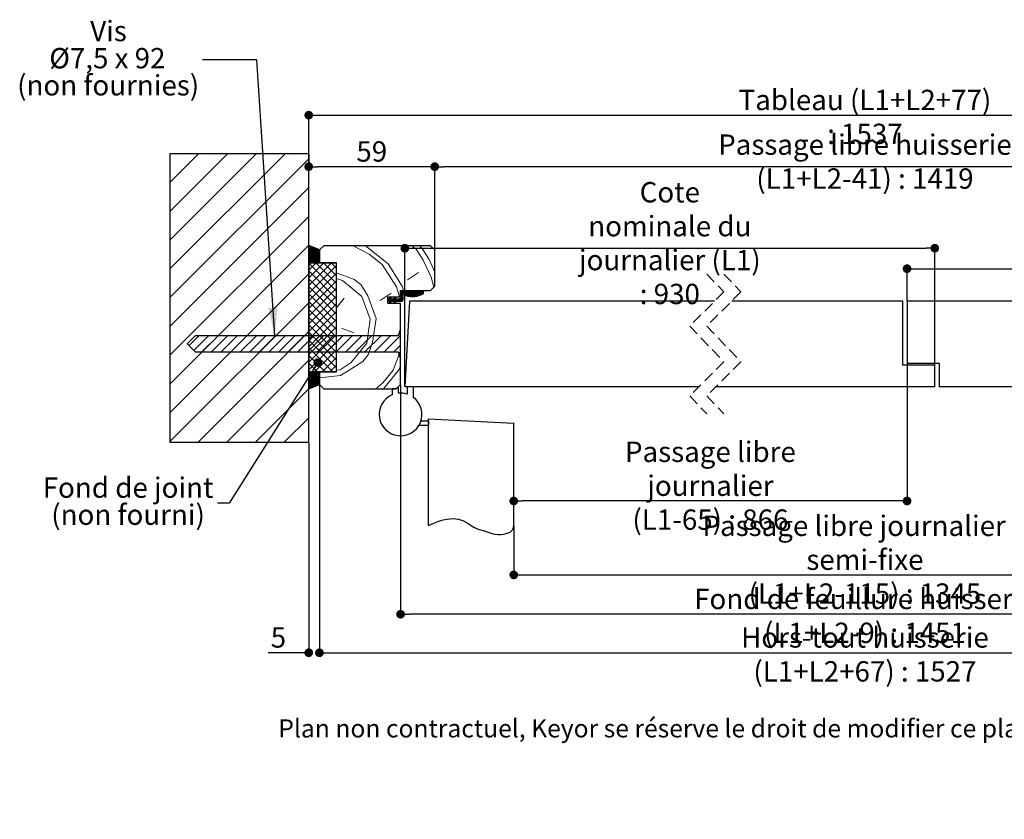
# Model space of a CAD drawing. Units: millimetres. Extents: x 300 to 508, y -25 to 277.
# Drawn here: x 309 to 425, y -25 to 68 of the extents above; entities that cross this region are included whole.
import ezdxf

# ---------------------------------------------------------------- set-up
doc = ezdxf.new("R2010")
doc.units = ezdxf.units.MM
doc.header["$PDSIZE"] = -1
doc.linetypes.add('CENTERX2', pattern=[20.32, 12.7, -2.54, 2.54, -2.54])
doc.linetypes.add('HIDDEN', pattern=[1.905, 1.27, -0.635])
doc.layers.add('FORMAT', color=7, linetype='Continuous')
doc.styles.add('SLDTEXTSTYLE0', font='TXT', dxfattribs={"width": 0.75})
doc.styles.add('SLDTEXTSTYLE1', font='TXT', dxfattribs={"width": 0.694444})
doc.dimstyles.new('SLDDIMSTYLE1', dxfattribs={"dimtxt": 0.18, "dimasz": 3.302, "dimexe": 0, "dimexo": 0.0625, "dimgap": 0, "dimtad": 0, "dimtih": 1, "dimtoh": 1, "dimdec": 0, "dimrnd": 1e-09, "dimzin": 0, "dimdsep": 46, "dimtxsty": 'Standard', "dimsah": 1, "dimcen": 0.09, "dimadec": 0, "dimazin": 0, "dimtfac": 3.302, "dimtdec": 0, "dimtofl": 0, "dimtmove": 0, "dimatfit": 3, "dimfxl": 1, "dimfrac": 2, "dimtolj": 1, "dimtzin": 0, "dimarcsym": 0})
doc.dimstyles.new('SLDDIMSTYLE2', dxfattribs={"dimtxt": 2.38125, "dimasz": 1.016, "dimexe": 0, "dimexo": 0.0625, "dimgap": 0.595312, "dimtad": 1, "dimlfac": 4, "dimrnd": 1e-09, "dimzin": 12, "dimdsep": 46, "dimtxsty": 'SLDTEXTSTYLE0', "dimblk1": 'DOT', "dimblk2": 'DOT', "dimsah": 1, "dimcen": 0.09, "dimadec": 0, "dimazin": 3, "dimtfac": 1, "dimtofl": 0, "dimtmove": 0, "dimatfit": 3, "dimldrblk": 'DOT', "dimfxl": 1, "dimfrac": 2, "dimtolj": 1, "dimtzin": 12, "dimarcsym": 0})
doc.dimstyles.new('SLDDIMSTYLE3', dxfattribs={"dimtxt": 0.18, "dimasz": 1.016, "dimexe": 0, "dimexo": 0.0625, "dimgap": 0, "dimtad": 0, "dimtih": 1, "dimtoh": 1, "dimdec": 0, "dimrnd": 1e-09, "dimzin": 0, "dimdsep": 46, "dimtxsty": 'Standard', "dimblk1": 'DOT', "dimblk2": 'DOT', "dimsah": 1, "dimcen": 0.09, "dimadec": 0, "dimazin": 0, "dimtfac": 1.016, "dimtdec": 0, "dimtofl": 0, "dimtmove": 0, "dimatfit": 3, "dimldrblk": 'DOT', "dimfxl": 1, "dimfrac": 2, "dimtolj": 1, "dimtzin": 0, "dimarcsym": 0})

# ---------------------------------------------------------------- blocks, each defined once
blk = doc.blocks.new('SW_BROKEN_VIEW_2')
at = {"color": 0, "linetype": 'CENTERX2'}
for p, q in [((0, 0), (10, -0.52)), ((0, -12.5), (0, 0)), ((92.21, -0.52), (102.21, 0)), ((102.21, 0), (102.21, -12.5)), ((-1.08, -0.75), (0, -0.75)), ((-0.87, -0.25), (0, -0.25)), ((0, -0.25), (0, -0.75)), ((10, -12.5), (10, -0.52)), ((92.21, -12.5), (92.21, -0.52)), ((102.21, -1), (102.21, -0.25)), ((102.21, -0.25), (103.07, -0.25)), ((102.21, -1), (103.46, -1))]:
    blk.add_line(p, q, dxfattribs=at)
at = {"color": 0, "linetype": 'Continuous', "flags": 128}
for points in [[(0, -12.5), (0.44, -12.3), (0.84, -12.13), (1.22, -11.99), (1.58, -11.88), (1.91, -11.8), (2.22, -11.74), (2.51, -11.7), (2.88, -11.69), (3.21, -11.71), (3.51, -11.76), (3.78, -11.83), (4.1, -11.96), (4.39, -12.11), (4.65, -12.27), (4.89, -12.43), (5.12, -12.57), (5.34, -12.7), (5.56, -12.81), (5.84, -12.91), (6.12, -13.01), (6.42, -13.1), (6.75, -13.2), (7.12, -13.33), (7.34, -13.4), (7.59, -13.47), (7.87, -13.51), (8.17, -13.54), (8.49, -13.54), (8.8, -13.51), (9.09, -13.45), (9.34, -13.37), (9.56, -13.26), (9.74, -13.12), (9.85, -13), (9.93, -12.85), (9.98, -12.69), (10, -12.5)], [(92.21, -12.5), (92.23, -12.69), (92.28, -12.85), (92.36, -13), (92.47, -13.12), (92.65, -13.26), (92.87, -13.37), (93.11, -13.45), (93.41, -13.51), (93.72, -13.54), (94.03, -13.54), (94.33, -13.51), (94.61, -13.47), (94.86, -13.4), (95.08, -13.33), (95.29, -13.26), (95.48, -13.2), (95.8, -13.1), (96.1, -13), (96.38, -12.91), (96.64, -12.81), (96.87, -12.7), (97.09, -12.57), (97.32, -12.43), (97.56, -12.27), (97.82, -12.11), (98.1, -11.96), (98.42, -11.83), (98.65, -11.77), (98.9, -11.72), (99.17, -11.69), (99.47, -11.69), (99.79, -11.71), (100.14, -11.77), (100.49, -11.84), (100.88, -11.95), (101.29, -12.1), (101.73, -12.28), (102.21, -12.5)]]:
    blk.add_lwpolyline(points, dxfattribs=at)
blk = doc.blocks.new('_DOT')
at = {"color": 0, "linetype": 'ByBlock', "lineweight": -2}
blk.add_line((-0.5, 0), (-1, 0), dxfattribs=at)
at = {"color": 0, "linetype": 'ByBlock', "const_width": 0.5}
blk.add_lwpolyline([(-0.25, 0, 1), (0.25, 0, 1)], format="xyb", close=True, dxfattribs=at)
blk = doc.blocks.new('*D144')
at = {"color": 0, "linetype": 'Continuous', "lineweight": -2}
for p, q in [((367.16, 9.03), (367.16, 3.31)), ((449.37, 9.03), (449.37, 3.31)), ((368.18, 3.31), (448.36, 3.31))]:
    blk.add_line(p, q, dxfattribs=at)
at = {"layer": 'Defpoints', "color": 0}
for p in [(367.16, 9.09), (449.37, 9.09), (449.37, 3.31)]:
    blk.add_point(p, dxfattribs=at)
at = {"color": 0, "lineweight": -2, "xscale": 1.016, "yscale": 1.016, "zscale": 1.016, "rotation": 180}
blk.add_blockref('_DOT', (367.16, 3.31), dxfattribs=at)
at = {"color": 0, "lineweight": -2, "xscale": 1.016, "yscale": 1.016, "zscale": 1.016}
blk.add_blockref('_DOT', (449.37, 3.31), dxfattribs=at)
at = {"color": 0, "lineweight": 18, "insert": (408.27, 10.25), "char_height": 2.3813, "attachment_point": 2, "style": 'SLDTEXTSTYLE0'}
blk.add_mtext('\\A1;Passage libre journalier + semi-fixe\\P(L1+L2-115) : 1345', dxfattribs=at)
blk = doc.blocks.new('*D145')
at = {"color": 0, "linetype": 'Continuous', "lineweight": -2}
for p, q in [((413.2, 28.03), (413.2, 11.96)), ((367.16, 9.15), (367.16, 11.96)), ((412.18, 11.96), (368.18, 11.96))]:
    blk.add_line(p, q, dxfattribs=at)
at = {"layer": 'Defpoints', "color": 0}
for p in [(413.2, 28.09), (367.16, 11.96), (367.16, 9.09)]:
    blk.add_point(p, dxfattribs=at)
at = {"color": 0, "lineweight": -2, "xscale": 1.016, "yscale": 1.016, "zscale": 1.016, "rotation": 180}
blk.add_blockref('_DOT', (367.16, 11.96), dxfattribs=at)
at = {"color": 0, "lineweight": -2, "xscale": 1.016, "yscale": 1.016, "zscale": 1.016}
blk.add_blockref('_DOT', (413.2, 11.96), dxfattribs=at)
at = {"color": 0, "lineweight": 18, "insert": (390.18, 18.91), "char_height": 2.3813, "attachment_point": 2, "style": 'SLDTEXTSTYLE0'}
blk.add_mtext('\\A1;Passage libre journalier\\P(L1-65) : 866', dxfattribs=at)
blk = doc.blocks.new('*D146')
at = {"layer": 'Defpoints', "color": 0}
for p in [(357.91, 51.09), (357.91, 41.34), (458.62, 41.34)]:
    blk.add_point(p, dxfattribs=at)
at = {"layer": 'FORMAT', "color": 0, "lineweight": -2}
for p, q in [((357.91, 41.4), (357.91, 51.09)), ((457.61, 51.09), (358.93, 51.09)), ((458.62, 41.4), (458.62, 51.09))]:
    blk.add_line(p, q, dxfattribs=at)
at = {"layer": 'FORMAT', "color": 0, "lineweight": -2, "xscale": 1.016, "yscale": 1.016, "zscale": 1.016, "rotation": 180}
blk.add_blockref('_DOT', (357.91, 51.09), dxfattribs=at)
at = {"layer": 'FORMAT', "color": 0, "lineweight": -2, "xscale": 1.016, "yscale": 1.016, "zscale": 1.016}
blk.add_blockref('_DOT', (458.62, 51.09), dxfattribs=at)
at = {"layer": 'FORMAT', "color": 0, "insert": (408.27, 54.86), "char_height": 2.3813, "attachment_point": 2, "style": 'SLDTEXTSTYLE0'}
blk.add_mtext('\\A1;Passage libre huisserie (L1+L2-41) : 1419', dxfattribs=at)
blk = doc.blocks.new('*D147')
at = {"layer": 'Defpoints', "color": 0}
for p in [(353.91, 25.59), (462.62, 25.59), (353.91, -1.29)]:
    blk.add_point(p, dxfattribs=at)
at = {"layer": 'FORMAT', "color": 0, "lineweight": -2}
for p, q in [((353.91, 25.53), (353.91, -1.29)), ((462.62, 25.53), (462.62, -1.29)), ((461.61, -1.29), (354.93, -1.29))]:
    blk.add_line(p, q, dxfattribs=at)
at = {"layer": 'FORMAT', "color": 0, "lineweight": -2, "xscale": 1.016, "yscale": 1.016, "zscale": 1.016, "rotation": 180}
blk.add_blockref('_DOT', (353.91, -1.29), dxfattribs=at)
at = {"layer": 'FORMAT', "color": 0, "lineweight": -2, "xscale": 1.016, "yscale": 1.016, "zscale": 1.016}
blk.add_blockref('_DOT', (462.62, -1.29), dxfattribs=at)
at = {"layer": 'FORMAT', "color": 0, "insert": (408.27, 1.69), "char_height": 2.3813, "attachment_point": 2, "style": 'SLDTEXTSTYLE0'}
blk.add_mtext('\\A1;Fond de feuillure huisserie (L1+L2-9) : 1451', dxfattribs=at)
blk = doc.blocks.new('*D148')
at = {"layer": 'Defpoints', "color": 0}
for p in [(344.41, 27.09), (472.12, 25.59), (472.12, -5.8)]:
    blk.add_point(p, dxfattribs=at)
at = {"layer": 'FORMAT', "color": 0, "lineweight": -2}
for p, q in [((344.41, 27.03), (344.41, -5.8)), ((472.12, 25.53), (472.12, -5.8)), ((345.43, -5.8), (471.11, -5.8))]:
    blk.add_line(p, q, dxfattribs=at)
at = {"layer": 'FORMAT', "color": 0, "lineweight": -2, "xscale": 1.016, "yscale": 1.016, "zscale": 1.016, "rotation": 180}
blk.add_blockref('_DOT', (344.41, -5.8), dxfattribs=at)
at = {"layer": 'FORMAT', "color": 0, "lineweight": -2, "xscale": 1.016, "yscale": 1.016, "zscale": 1.016}
blk.add_blockref('_DOT', (472.12, -5.8), dxfattribs=at)
at = {"layer": 'FORMAT', "color": 0, "insert": (408.27, -2.82), "char_height": 2.3813, "attachment_point": 2, "style": 'SLDTEXTSTYLE0'}
blk.add_mtext('\\A1;Hors-tout huisserie (L1+L2+67) : 1527', dxfattribs=at)
blk = doc.blocks.new('*D149')
at = {"color": 0, "linetype": 'Continuous', "lineweight": -2}
for p, q in [((354.41, 25.4), (354.41, 41.55)), ((355.43, 41.55), (415.43, 41.55)), ((416.45, 27.9), (416.45, 41.55))]:
    blk.add_line(p, q, dxfattribs=at)
at = {"layer": 'Defpoints', "color": 0}
for p in [(416.45, 41.55), (416.45, 27.84), (354.41, 25.34)]:
    blk.add_point(p, dxfattribs=at)
at = {"color": 0, "lineweight": -2, "xscale": 1.016, "yscale": 1.016, "zscale": 1.016, "rotation": 180}
blk.add_blockref('_DOT', (354.41, 41.55), dxfattribs=at)
at = {"color": 0, "lineweight": -2, "xscale": 1.016, "yscale": 1.016, "zscale": 1.016}
blk.add_blockref('_DOT', (416.45, 41.55), dxfattribs=at)
at = {"color": 0, "lineweight": 18, "insert": (385.43, 49.29), "char_height": 2.3813, "attachment_point": 2, "style": 'SLDTEXTSTYLE0'}
blk.add_mtext('\\A1;Cote nominale du\\Pjournalier (L1) : 930', dxfattribs=at)
blk = doc.blocks.new('*D150')
at = {"color": 0, "linetype": 'Continuous', "lineweight": -2}
for p, q in [((413.2, 35.4), (413.2, 39.15)), ((414.21, 39.15), (461.11, 39.15)), ((462.12, 25.4), (462.12, 39.15))]:
    blk.add_line(p, q, dxfattribs=at)
at = {"layer": 'Defpoints', "color": 0}
for p in [(462.12, 39.15), (413.2, 35.34), (462.12, 25.34)]:
    blk.add_point(p, dxfattribs=at)
at = {"color": 0, "lineweight": -2, "xscale": 1.016, "yscale": 1.016, "zscale": 1.016, "rotation": 180}
blk.add_blockref('_DOT', (413.2, 39.15), dxfattribs=at)
at = {"color": 0, "lineweight": -2, "xscale": 1.016, "yscale": 1.016, "zscale": 1.016}
blk.add_blockref('_DOT', (462.12, 39.15), dxfattribs=at)
at = {"color": 0, "lineweight": 18, "insert": (438.07, 46.1), "char_height": 2.3813, "attachment_point": 2, "style": 'SLDTEXTSTYLE0'}
blk.add_mtext('\\A1;Cote nominale du\\Psemi-fixe (L2) : 530', dxfattribs=at)
blk = doc.blocks.new('*D151')
at = {"color": 0, "linetype": 'Continuous', "lineweight": -2}
for p, q in [((343.16, 52.53), (343.16, 51.09)), ((356.9, 51.09), (344.18, 51.09)), ((357.91, 41.4), (357.91, 51.09))]:
    blk.add_line(p, q, dxfattribs=at)
at = {"layer": 'Defpoints', "color": 0}
for p in [(343.16, 52.59), (343.16, 51.09), (357.91, 41.34)]:
    blk.add_point(p, dxfattribs=at)
at = {"color": 0, "lineweight": -2, "xscale": 1.016, "yscale": 1.016, "zscale": 1.016, "rotation": 180}
blk.add_blockref('_DOT', (343.16, 51.09), dxfattribs=at)
at = {"color": 0, "lineweight": -2, "xscale": 1.016, "yscale": 1.016, "zscale": 1.016}
blk.add_blockref('_DOT', (357.91, 51.09), dxfattribs=at)
at = {"color": 0, "lineweight": 18, "insert": (350.54, 54.06), "char_height": 2.381, "attachment_point": 2, "style": 'SLDTEXTSTYLE0'}
blk.add_mtext('\\A1;59', dxfattribs=at)
blk = doc.blocks.new('*D153')
at = {"color": 0, "linetype": 'Continuous', "lineweight": -2}
for p, q in [((343.16, 52.65), (343.16, 57.12)), ((344.18, 57.12), (472.36, 57.12)), ((473.37, 52.65), (473.37, 57.12))]:
    blk.add_line(p, q, dxfattribs=at)
at = {"layer": 'Defpoints', "color": 0}
for p in [(473.37, 57.12), (343.16, 52.59), (473.37, 52.59)]:
    blk.add_point(p, dxfattribs=at)
at = {"color": 0, "lineweight": -2, "xscale": 1.016, "yscale": 1.016, "zscale": 1.016, "rotation": 180}
blk.add_blockref('_DOT', (343.16, 57.12), dxfattribs=at)
at = {"color": 0, "lineweight": -2, "xscale": 1.016, "yscale": 1.016, "zscale": 1.016}
blk.add_blockref('_DOT', (473.37, 57.12), dxfattribs=at)
at = {"color": 0, "lineweight": 18, "insert": (408.27, 60.09), "char_height": 2.3813, "attachment_point": 2, "style": 'SLDTEXTSTYLE0'}
blk.add_mtext('\\A1;Tableau (L1+L2+77) : 1537', dxfattribs=at)
blk = doc.blocks.new('*D154')
at = {"color": 0, "linetype": 'Continuous', "lineweight": -2}
for p, q in [((344.41, 25.53), (344.41, -5.8)), ((343.16, 18.78), (343.16, -5.8)), ((343.16, -5.8), (338.42, -5.8)), ((342.15, -5.8), (341.13, -5.8)), ((345.43, -5.8), (346.45, -5.8))]:
    blk.add_line(p, q, dxfattribs=at)
at = {"layer": 'Defpoints', "color": 0}
for p in [(344.41, 25.59), (343.16, 18.84), (344.41, -5.8)]:
    blk.add_point(p, dxfattribs=at)
at = {"color": 0, "lineweight": -2, "xscale": 1.016, "yscale": 1.016, "zscale": 1.016}
blk.add_blockref('_DOT', (343.16, -5.8), dxfattribs=at)
at = {"color": 0, "lineweight": -2, "xscale": 1.016, "yscale": 1.016, "zscale": 1.016, "rotation": 180}
blk.add_blockref('_DOT', (344.41, -5.8), dxfattribs=at)
at = {"color": 0, "lineweight": 18, "insert": (339.61, -2.82), "char_height": 2.381, "attachment_point": 2, "style": 'SLDTEXTSTYLE0'}
blk.add_mtext('\\A1;5', dxfattribs=at)
blk = doc.blocks.new('SW_NOTE_13')
at = {"color": 0, "linetype": 'Continuous', "lineweight": 0, "attachment_point": 2}
for s, insert, char_height, style in [('Vis', (-11.02, 4.57), 2.381, 'SLDTEXTSTYLE0'), ('Ø7,5 x 92', (-11.15, 1.39), 2.381, 'SLDTEXTSTYLE1'), ('(non fournies)', (-11.06, -1.78), 2.3813, 'SLDTEXTSTYLE0')]:
    blk.add_mtext(s, dxfattribs=dict(at, insert=insert, char_height=char_height, style=style))
blk = doc.blocks.new('SW_NOTE_14')
at = {"color": 0, "linetype": 'Continuous', "lineweight": 0, "char_height": 2.3813, "attachment_point": 2, "style": 'SLDTEXTSTYLE0'}
for s, insert in [('Fond de joint', (-10.48, 3)), ('(non fourni)', (-10.48, -0.17))]:
    blk.add_mtext(s, dxfattribs=dict(at, insert=insert))
blk = doc.blocks.new('SW_HATCH_6')
at = {"color": 0, "linetype": 'Continuous', "lineweight": 18}
for p, q in [((-143.34, 0), (-146.7, -3.36)), ((-139.97, 0), (-146.7, -6.73)), ((-136.6, 0), (-146.7, -10.1)), ((-133.23, 0), (-146.7, -13.47)), ((-130.45, -0.58), (-146.7, -16.83)), ((-145.43, -0.41), (-145.43, -0.41)), ((-142.06, -0.41), (-142.06, -0.41)), ((-138.7, -0.41), (-138.7, -0.41)), ((-135.33, -0.41), (-135.33, -0.41)), ((-131.96, -0.41), (-131.96, -0.41)), ((-143.75, -2.1), (-143.75, -2.1)), ((-140.38, -2.1), (-140.38, -2.1)), ((-137.01, -2.1), (-137.01, -2.1)), ((-133.64, -2.1), (-133.64, -2.1)), ((-130.45, -3.95), (-146.7, -20.2)), ((-145.43, -3.78), (-145.43, -3.78)), ((-142.06, -3.78), (-142.06, -3.78)), ((-138.7, -3.78), (-138.7, -3.78)), ((-135.33, -3.78), (-135.33, -3.78)), ((-131.96, -3.78), (-131.96, -3.78)), ((-143.75, -5.46), (-143.75, -5.46)), ((-140.38, -5.46), (-140.38, -5.46)), ((-137.01, -5.46), (-137.01, -5.46)), ((-133.64, -5.46), (-133.64, -5.46)), ((-130.45, -7.32), (-146.7, -23.57)), ((-145.43, -7.15), (-145.43, -7.15)), ((-142.06, -7.15), (-142.06, -7.15)), ((-138.7, -7.15), (-138.7, -7.15)), ((-135.33, -7.15), (-135.33, -7.15)), ((-131.96, -7.15), (-131.96, -7.15)), ((-143.75, -8.83), (-143.75, -8.83)), ((-140.38, -8.83), (-140.38, -8.83)), ((-137.01, -8.83), (-137.01, -8.83)), ((-133.64, -8.83), (-133.64, -8.83)), ((-130.45, -10.69), (-146.7, -26.94)), ((-145.43, -10.51), (-145.43, -10.51)), ((-142.06, -10.51), (-142.06, -10.51)), ((-138.7, -10.51), (-138.7, -10.51)), ((-135.33, -10.51), (-135.33, -10.51)), ((-131.96, -10.51), (-131.96, -10.51)), ((-130.44, -10.74), (-130.45, -10.76)), ((-130.39, -10.76), (-130.45, -10.83)), ((-130.34, -10.78), (-130.45, -10.9)), ((-130.29, -10.8), (-130.45, -10.97)), ((-130.24, -10.82), (-130.45, -11.04)), ((-130.19, -10.85), (-130.45, -11.11)), ((-130.14, -10.87), (-130.45, -11.18)), ((-130.09, -10.89), (-130.45, -11.25)), ((-130.04, -10.91), (-130.45, -11.32)), ((-129.99, -10.93), (-130.45, -11.39)), ((-129.94, -10.95), (-130.45, -11.46)), ((-129.89, -10.97), (-130.45, -11.53)), ((-129.84, -10.99), (-130.45, -11.6)), ((-129.79, -11.01), (-130.45, -11.67)), ((-129.74, -11.03), (-130.45, -11.74)), ((-129.69, -11.05), (-130.45, -11.81)), ((-129.64, -11.07), (-130.45, -11.88)), ((-129.59, -11.09), (-130.45, -11.95)), ((-129.54, -11.11), (-130.45, -12.02)), ((-129.49, -11.13), (-130.45, -12.09)), ((-129.44, -11.15), (-130.45, -12.16)), ((-129.39, -11.17), (-130.45, -12.23)), ((-129.34, -11.19), (-130.45, -12.3)), ((-129.29, -11.21), (-130.45, -12.37)), ((-129.24, -11.23), (-130.45, -12.44)), ((-129.2, -11.26), (-130.45, -12.51)), ((-129.2, -11.33), (-130.45, -12.58)), ((-129.2, -11.4), (-130.45, -12.65)), ((-129.2, -11.47), (-130.45, -12.72)), ((-125.24, -10.75), (-123.36, -11.73)), ((-123.8, -10.75), (-121.16, -12.89)), ((-118.38, -10.75), (-117.88, -11.16)), ((-117.88, -11.16), (-117.05, -12.46)), ((-117.47, -10.75), (-117.19, -11.09)), ((-117.19, -11.09), (-116.36, -12.38)), ((-143.75, -12.2), (-143.75, -12.2)), ((-140.38, -12.2), (-140.38, -12.2)), ((-137.01, -12.2), (-137.01, -12.2)), ((-133.64, -12.2), (-133.64, -12.2)), ((-129.2, -11.54), (-130.39, -12.74)), ((-129.2, -11.61), (-130.32, -12.74)), ((-129.2, -11.68), (-130.25, -12.74)), ((-129.2, -11.75), (-130.18, -12.74)), ((-129.2, -11.82), (-130.11, -12.74)), ((-129.2, -11.89), (-130.04, -12.74)), ((-129.2, -11.96), (-129.97, -12.74)), ((-129.2, -12.03), (-129.9, -12.74)), ((-129.2, -12.1), (-129.83, -12.74)), ((-129.2, -12.17), (-129.76, -12.74)), ((-129.2, -12.24), (-129.69, -12.74)), ((-129.2, -12.31), (-129.62, -12.74)), ((-129.2, -12.38), (-129.55, -12.74)), ((-129.2, -12.45), (-129.48, -12.74)), ((-129.2, -12.52), (-129.41, -12.74)), ((-129.2, -12.59), (-129.34, -12.74)), ((-129.2, -12.66), (-129.27, -12.74)), ((-123.36, -11.73), (-121.85, -12.96)), ((-117.05, -12.46), (-116.14, -14.44)), ((-116.36, -12.38), (-115.7, -13.84)), ((-129.59, -12.75), (-130.45, -13.61)), ((-128.7, -12.75), (-130.45, -14.5)), ((-127.8, -12.75), (-130.45, -15.4)), ((-130.45, -12.81), (-127.2, -16.06)), ((-127.2, -13.05), (-130.45, -16.3)), ((-130.45, -13.71), (-127.2, -16.96)), ((-129.61, -12.75), (-127.2, -15.16)), ((-129.2, -12.73), (-129.2, -12.74)), ((-128.72, -12.75), (-127.2, -14.27)), ((-127.82, -12.75), (-127.2, -13.37)), ((-121.85, -12.96), (-120.19, -15.56)), ((-121.16, -12.89), (-119.5, -15.49)), ((-130.45, -14.05), (-146.7, -30.3)), ((-145.43, -13.88), (-145.43, -13.88)), ((-142.06, -13.88), (-142.06, -13.88)), ((-138.7, -13.88), (-138.7, -13.88)), ((-135.33, -13.88), (-135.33, -13.88)), ((-131.96, -13.88), (-131.96, -13.88)), ((-127.2, -13.95), (-130.45, -17.2)), ((-130.45, -14.61), (-127.2, -17.86)), ((-127.2, -14.85), (-130.45, -18.1)), ((-127.2, -14.58), (-126.5, -14.84)), ((-126.5, -14.84), (-124.23, -16.68)), ((-125.13, -14.69), (-124.37, -15.31)), ((-118.89, -14.73), (-117.59, -13.9)), ((-116.14, -14.44), (-115.82, -15.62)), ((-143.75, -15.57), (-143.75, -15.57)), ((-140.38, -15.57), (-140.38, -15.57)), ((-137.01, -15.57), (-137.01, -15.57)), ((-133.64, -15.57), (-133.64, -15.57)), ((-130.45, -15.51), (-127.2, -18.76)), ((-127.2, -15.74), (-130.45, -18.99)), ((-124.37, -15.31), (-123.54, -16.61)), ((-120.19, -15.56), (-119.82, -16.75)), ((-119.54, -16.13), (-119.7, -16.28)), ((-119.47, -16.13), (-119.7, -16.35)), ((-119.4, -16.13), (-119.7, -16.42)), ((-119.33, -16.13), (-119.7, -16.49)), ((-119.26, -16.13), (-119.7, -16.56)), ((-119.19, -16.13), (-119.7, -16.63)), ((-119.62, -16.13), (-119.69, -16.21)), ((-119.5, -15.49), (-119.34, -16)), ((-119.12, -16.13), (-119.39, -16.39)), ((-119.05, -16.13), (-119.3, -16.38)), ((-118.98, -16.13), (-119.23, -16.38)), ((-118.91, -16.13), (-119.16, -16.38)), ((-118.84, -16.13), (-119.09, -16.38)), ((-118.77, -16.13), (-119.02, -16.38)), ((-118.7, -16.13), (-118.95, -16.38)), ((-118.63, -16.13), (-118.88, -16.38)), ((-118.56, -16.13), (-118.81, -16.38)), ((-118.49, -16.13), (-118.74, -16.38)), ((-118.42, -16.13), (-118.67, -16.38)), ((-118.35, -16.13), (-118.6, -16.38)), ((-118.28, -16.13), (-118.53, -16.38)), ((-118.21, -16.13), (-118.46, -16.38)), ((-118.14, -16.13), (-118.39, -16.38)), ((-118.07, -16.13), (-118.32, -16.38)), ((-118, -16.13), (-118.25, -16.38)), ((-117.93, -16.13), (-118.18, -16.38)), ((-117.86, -16.13), (-118.11, -16.38)), ((-117.79, -16.13), (-118.04, -16.38)), ((-117.72, -16.13), (-117.97, -16.38)), ((-117.65, -16.13), (-117.9, -16.38)), ((-117.58, -16.13), (-117.83, -16.38)), ((-117.51, -16.13), (-117.76, -16.38)), ((-117.22, -16.13), (-117.72, -16.62)), ((-117.44, -16.13), (-117.69, -16.38)), ((-117.15, -16.13), (-117.63, -16.6)), ((-117.37, -16.13), (-117.62, -16.38)), ((-117.3, -16.13), (-117.55, -16.38)), ((-117.08, -16.13), (-117.53, -16.57)), ((-145.43, -17.25), (-145.43, -17.25)), ((-142.06, -17.25), (-142.06, -17.25)), ((-138.7, -17.25), (-138.7, -17.25)), ((-135.33, -17.25), (-135.33, -17.25)), ((-131.96, -17.25), (-131.96, -17.25)), ((-130.45, -16.4), (-127.2, -19.65)), ((-127.2, -16.64), (-130.45, -19.89)), ((-127.2, -18.02), (-126.29, -16.9)), ((-124.23, -16.68), (-123.26, -19.35)), ((-123.54, -16.61), (-122.57, -19.28)), ((-122.1, -17.15), (-120.8, -16.32)), ((-120.87, -16.89), (-121.2, -17.22)), ((-121.19, -17), (-121.2, -17.01)), ((-121.12, -17), (-121.2, -17.08)), ((-121.05, -17), (-121.2, -17.15)), ((-120.91, -17), (-121.16, -17.25)), ((-120.84, -17), (-121.09, -17.25)), ((-120.77, -17), (-121.02, -17.26)), ((-120.83, -16.79), (-121, -16.96)), ((-120.7, -17), (-121, -17.3)), ((-120.9, -17.28), (-120.98, -17.35)), ((-120.88, -16.76), (-120.94, -16.83)), ((-120.63, -17), (-120.88, -17.25)), ((-120.56, -17), (-120.81, -17.25)), ((-120.31, -16.83), (-120.74, -17.25)), ((-120.37, -16.96), (-120.67, -17.25)), ((-120.35, -17), (-120.6, -17.25)), ((-120.27, -17), (-120.52, -17.25)), ((-120.2, -17), (-120.48, -17.28)), ((-120.39, -17.26), (-120.46, -17.33)), ((-120.33, -16.77), (-120.45, -16.89)), ((-120.38, -16.75), (-120.39, -16.76)), ((-120.13, -17), (-120.38, -17.25)), ((-120.06, -17), (-120.31, -17.25)), ((-119.99, -17), (-120.24, -17.25)), ((-119.92, -17), (-120.17, -17.25)), ((-119.85, -17), (-120.1, -17.25)), ((-119.77, -16.99), (-120.03, -17.25)), ((-119.45, -16.74), (-119.96, -17.25)), ((-119.45, -16.81), (-119.89, -17.25)), ((-119.45, -16.88), (-119.82, -17.25)), ((-119.45, -16.95), (-119.75, -17.25)), ((-119.45, -16.67), (-119.71, -16.93)), ((-119.43, -16.44), (-119.7, -16.7)), ((-119.45, -16.52), (-119.7, -16.77)), ((-119.45, -16.59), (-119.7, -16.84)), ((-119.45, -17.02), (-119.68, -17.25)), ((-119.45, -17.09), (-119.61, -17.25)), ((-119.45, -17.16), (-119.54, -17.24)), ((-119.06, -16.42), (-119.16, -16.51)), ((-119.01, -16.43), (-119.13, -16.56)), ((-118.95, -16.45), (-119.09, -16.58)), ((-118.89, -16.46), (-119.03, -16.6)), ((-118.84, -16.47), (-118.98, -16.61)), ((-118.78, -16.48), (-118.92, -16.63)), ((-118.72, -16.49), (-118.86, -16.64)), ((-118.66, -16.5), (-118.8, -16.65)), ((-118.59, -16.51), (-118.74, -16.66)), ((-118.53, -16.52), (-118.68, -16.67)), ((-118.46, -16.52), (-118.62, -16.68)), ((-118.4, -16.52), (-118.55, -16.68)), ((-118.33, -16.52), (-118.49, -16.69)), ((-118.25, -16.52), (-118.42, -16.69)), ((-118.18, -16.52), (-118.35, -16.69)), ((-118.1, -16.51), (-118.28, -16.69)), ((-118.03, -16.51), (-118.21, -16.69)), ((-117.94, -16.49), (-118.13, -16.68)), ((-117.86, -16.48), (-118.06, -16.68)), ((-117.77, -16.46), (-117.98, -16.67)), ((-117.68, -16.44), (-117.9, -16.66)), ((-117.58, -16.41), (-117.81, -16.64)), ((-117.07, -16.18), (-117.42, -16.53)), ((-117.07, -16.25), (-117.3, -16.48)), ((-117.07, -16.32), (-117.18, -16.43)), ((-130.45, -17.42), (-146.7, -33.67)), ((-130.45, -17.3), (-127.2, -20.55)), ((-127.2, -17.54), (-130.45, -20.79)), ((-130.45, -18.2), (-127.2, -21.45)), ((-127.2, -18.44), (-130.45, -21.69)), ((-120.88, -17.33), (-120.95, -17.4)), ((-120.86, -17.38), (-120.93, -17.45)), ((-120.84, -17.42), (-120.91, -17.49)), ((-120.37, -17.3), (-120.44, -17.38)), ((-120.35, -17.35), (-120.42, -17.42)), ((-120.32, -17.4), (-120.4, -17.47)), ((-120.3, -17.45), (-120.33, -17.47)), ((-143.75, -18.93), (-143.75, -18.93)), ((-140.38, -18.93), (-140.38, -18.93)), ((-137.01, -18.93), (-137.01, -18.93)), ((-133.64, -18.93), (-133.64, -18.93)), ((-130.45, -19.1), (-127.2, -22.35)), ((-127.2, -19.34), (-130.45, -22.59)), ((-123.65, -22.17), (-123.26, -19.35)), ((-122.97, -22.09), (-122.57, -19.28)), ((-145.43, -20.62), (-145.43, -20.62)), ((-142.06, -20.62), (-142.06, -20.62)), ((-138.7, -20.62), (-138.7, -20.62)), ((-135.33, -20.62), (-135.33, -20.62)), ((-131.96, -20.62), (-131.96, -20.62)), ((-130.45, -20), (-127.2, -23.25)), ((-127.2, -20.23), (-130.45, -23.48)), ((-126.61, -20.4), (-125.17, -20.94)), ((-143.32, -21.31), (-144.48, -22.47)), ((-142.2, -21.31), (-143.92, -23.03)), ((-130.45, -20.79), (-143.41, -33.75)), ((-141.07, -21.31), (-142.95, -23.19)), ((-139.95, -21.31), (-141.83, -23.19)), ((-138.83, -21.31), (-140.7, -23.19)), ((-137.71, -21.31), (-139.58, -23.19)), ((-136.58, -21.31), (-138.46, -23.19)), ((-135.46, -21.31), (-137.34, -23.19)), ((-134.34, -21.31), (-136.21, -23.19)), ((-133.22, -21.31), (-135.09, -23.19)), ((-132.09, -21.31), (-133.97, -23.19)), ((-130.97, -21.31), (-132.85, -23.19)), ((-129.85, -21.31), (-131.72, -23.19)), ((-128.73, -21.31), (-130.6, -23.19)), ((-130.45, -20.89), (-127.2, -24.14)), ((-127.2, -21.13), (-130.45, -24.38)), ((-130.45, -21.79), (-127.2, -25.04)), ((-127.6, -21.31), (-129.48, -23.19)), ((-126.48, -21.31), (-128.36, -23.19)), ((-125.36, -21.31), (-127.23, -23.19)), ((-124.24, -21.31), (-126.11, -23.19)), ((-123.11, -21.31), (-124.99, -23.19)), ((-121.99, -21.31), (-123.87, -23.19)), ((-120.87, -21.31), (-122.74, -23.19)), ((-119.7, -21.26), (-121.62, -23.19)), ((-143.75, -22.3), (-143.75, -22.3)), ((-140.38, -22.3), (-140.38, -22.3)), ((-137.01, -22.3), (-137.01, -22.3)), ((-133.64, -22.3), (-133.64, -22.3)), ((-127.2, -22.03), (-130.45, -25.28)), ((-130.45, -22.69), (-127.64, -25.5)), ((-127.2, -22.93), (-129.77, -25.5)), ((-125.49, -24.44), (-123.65, -22.17)), ((-123.51, -23.54), (-122.97, -22.09)), ((-120.55, -25.31), (-119.7, -23.04)), ((-119.7, -22.39), (-120.5, -23.19)), ((-145.43, -23.99), (-145.43, -23.99)), ((-142.06, -23.99), (-142.06, -23.99)), ((-130.45, -24.16), (-140.04, -33.75)), ((-138.7, -23.99), (-138.7, -23.99)), ((-135.33, -23.99), (-135.33, -23.99)), ((-131.96, -23.99), (-131.96, -23.99)), ((-130.45, -23.59), (-128.54, -25.5)), ((-127.2, -23.83), (-128.87, -25.5)), ((-119.7, -23.51), (-119.83, -23.64)), ((-130.45, -24.49), (-129.44, -25.5)), ((-127.2, -24.72), (-127.98, -25.5)), ((-121.78, -26.82), (-120.55, -25.31)), ((-121.7, -27.5), (-119.86, -25.24)), ((-119.86, -25.24), (-119.7, -24.8)), ((-143.75, -25.67), (-143.75, -25.67)), ((-140.38, -25.67), (-140.38, -25.67)), ((-137.01, -25.67), (-137.01, -25.67)), ((-133.64, -25.67), (-133.64, -25.67)), ((-130.45, -25.38), (-130.33, -25.5)), ((-130.4, -25.51), (-130.45, -25.56)), ((-130.33, -25.51), (-130.45, -25.63)), ((-130.26, -25.51), (-130.45, -25.7)), ((-130.19, -25.51), (-130.45, -25.77)), ((-130.12, -25.51), (-130.45, -25.84)), ((-130.05, -25.51), (-130.45, -25.91)), ((-129.98, -25.51), (-130.45, -25.98)), ((-129.91, -25.51), (-130.45, -26.05)), ((-129.84, -25.51), (-130.45, -26.12)), ((-129.77, -25.51), (-130.45, -26.19)), ((-129.7, -25.51), (-130.45, -26.26)), ((-129.63, -25.51), (-130.45, -26.33)), ((-129.56, -25.51), (-130.45, -26.4)), ((-129.49, -25.51), (-130.45, -26.47)), ((-129.42, -25.51), (-130.45, -26.54)), ((-129.35, -25.51), (-130.45, -26.61)), ((-129.28, -25.51), (-130.45, -26.68)), ((-129.21, -25.51), (-130.45, -26.75)), ((-129.2, -25.57), (-130.45, -26.82)), ((-129.2, -25.64), (-130.45, -26.89)), ((-129.2, -25.71), (-130.45, -26.96)), ((-129.2, -25.78), (-130.45, -27.03)), ((-129.2, -25.85), (-130.45, -27.1)), ((-129.2, -25.92), (-130.45, -27.17)), ((-129.2, -25.99), (-130.45, -27.24)), ((-129.2, -26.06), (-130.45, -27.31)), ((-129.2, -26.13), (-130.45, -27.38)), ((-129.2, -26.2), (-130.45, -27.45)), ((-129.2, -26.27), (-130.43, -27.5)), ((-129.2, -26.34), (-130.31, -27.46)), ((-129.2, -26.42), (-130.19, -27.41)), ((-129.2, -26.49), (-130.07, -27.36)), ((-129.2, -25.52), (-128.98, -25.5)), ((-145.43, -27.35), (-145.43, -27.35)), ((-142.06, -27.35), (-142.06, -27.35)), ((-138.7, -27.35), (-138.7, -27.35)), ((-130.45, -27.52), (-136.67, -33.75)), ((-135.33, -27.35), (-135.33, -27.35)), ((-131.96, -27.35), (-131.96, -27.35)), ((-129.2, -26.56), (-129.95, -27.31)), ((-129.2, -26.63), (-129.83, -27.26)), ((-129.2, -26.7), (-129.71, -27.21)), ((-129.2, -26.77), (-129.6, -27.16)), ((-129.2, -26.84), (-129.48, -27.11)), ((-129.2, -26.91), (-129.36, -27.07)), ((-129.2, -26.98), (-129.24, -27.02)), ((-127.95, -27.47), (-127.95, -27.5)), ((-122.59, -27.5), (-121.78, -26.82)), ((-143.75, -29.04), (-143.75, -29.04)), ((-140.38, -29.04), (-140.38, -29.04)), ((-137.01, -29.04), (-137.01, -29.04)), ((-133.64, -29.04), (-133.64, -29.04)), ((-145.43, -30.72), (-145.43, -30.72)), ((-142.06, -30.72), (-142.06, -30.72)), ((-138.7, -30.72), (-138.7, -30.72)), ((-135.33, -30.72), (-135.33, -30.72)), ((-130.45, -30.89), (-133.31, -33.75)), ((-131.96, -30.72), (-131.96, -30.72)), ((-143.75, -32.4), (-143.75, -32.4)), ((-140.38, -32.4), (-140.38, -32.4)), ((-137.01, -32.4), (-137.01, -32.4)), ((-133.64, -32.4), (-133.64, -32.4))]:
    blk.add_line(p, q, dxfattribs=at)
at = {"color": 0, "linetype": 'Continuous', "lineweight": 18, "flags": 128}
for points in [[(-127.2, -13.92), (-126.58, -14.15), (-125.13, -14.69)], [(-129.2, -26.22), (-126.72, -25.96), (-125.42, -25.13), (-124.12, -24.3), (-123.51, -23.54)], [(-127.2, -25.31), (-126.79, -25.27), (-125.49, -24.44)]]:
    blk.add_lwpolyline(points, dxfattribs=at)

msp = doc.modelspace()

# ---------------------------------------------------------------- linework, layer by layer
at = {"color": 7, "linetype": 'Continuous', "lineweight": 25}
for p, q in [((343.16419, 52.59103), (326.91417, 52.59103)), ((326.91417, 52.59103), (326.91417, 18.84103)), ((343.16419, 18.84103), (343.16419, 52.59103)), ((344.41419, 41.34103), (343.16419, 41.85353)), ((343.16419, 41.85353), (343.16419, 39.85353)), ((344.91418, 41.84103), (344.41419, 41.34103)), ((357.41418, 41.84103), (344.91418, 41.84103)), ((357.91418, 41.34103), (357.41418, 41.84103)), ((344.41419, 41.34103), (344.41419, 39.84103)), ((344.41419, 39.85353), (344.41419, 41.34103)), ((357.91418, 37.09103), (357.91418, 41.34103)), ((343.16419, 39.85353), (344.41419, 39.85353)), ((346.41417, 39.84103), (343.16419, 39.84103)), ((343.16419, 39.84103), (343.16419, 27.09103)), ((344.41419, 39.84103), (346.41417, 39.84103)), ((346.41417, 27.09103), (346.41417, 39.84103)), ((357.41418, 36.59103), (357.91418, 37.09103)), ((352.41417, 35.09103), (352.41417, 35.84103)), ((352.41417, 35.84103), (353.91418, 35.84103)), ((352.58919, 35.59103), (352.70576, 35.84103)), ((352.79168, 35.79965), (352.69439, 35.59103)), ((352.70576, 35.84103), (352.79168, 35.79965)), ((353.11479, 35.59103), (353.23137, 35.84103)), ((353.31729, 35.79965), (353.22001, 35.59103)), ((353.23137, 35.84103), (353.31729, 35.79965)), ((353.91418, 35.84103), (353.91418, 36.59103)), ((353.91418, 36.59103), (357.41418, 36.59103)), ((353.91418, 35.71603), (353.91418, 36.34103)), ((356.53919, 36.46603), (354.03917, 36.46603)), ((354.16418, 36.09103), (354.16418, 35.46603)), ((354.28918, 36.21603), (356.13004, 36.21603)), ((356.53919, 36.46603), (356.53919, 36.21603)), ((352.58919, 35.59103), (352.41417, 35.59103)), ((352.41417, 35.34103), (352.41417, 35.59103)), ((352.41417, 35.34103), (352.58919, 35.34103)), ((353.91418, 35.09103), (352.41417, 35.09103)), ((352.70576, 35.09103), (352.58919, 35.34103)), ((353.11479, 35.59103), (352.69439, 35.59103)), ((352.69439, 35.34103), (352.79168, 35.13242)), ((352.69439, 35.34103), (353.11479, 35.34103)), ((352.79168, 35.13242), (352.70576, 35.09103)), ((353.23137, 35.09103), (353.11479, 35.34103)), ((353.78918, 35.59103), (353.22001, 35.59103)), ((353.22001, 35.34103), (353.31729, 35.13242)), ((353.22001, 35.34103), (354.03917, 35.34103)), ((353.31729, 35.13242), (353.23137, 35.09103)), ((353.91418, 25.59103), (353.91418, 35.09103)), ((354.93825, 35.34103), (354.41418, 25.34103)), ((390.67113, 35.34103), (354.93825, 35.34103)), ((412.69609, 35.34103), (392.67114, 35.34103)), ((412.69609, 27.84103), (412.69609, 35.34103)), ((439.10469, 35.34103), (413.19609, 35.34103)), ((413.19609, 35.34103), (413.19609, 28.09103)), ((329.85168, 31.27853), (328.91418, 30.34103)), ((353.61418, 31.27853), (329.85168, 31.27853)), ((353.91418, 32.09103), (353.61418, 31.27853)), ((353.91418, 28.59103), (353.91418, 32.09103)), ((328.91418, 30.34103), (329.85168, 29.40353)), ((329.85168, 29.40353), (353.61418, 29.40353)), ((353.61418, 29.40353), (353.91418, 28.59103)), ((416.44609, 27.84103), (412.69609, 27.84103)), ((413.19609, 28.09103), (416.94609, 28.09103)), ((416.44609, 25.34103), (416.44609, 27.84103)), ((416.94609, 28.09103), (416.94609, 25.34103)), ((343.16419, 27.09103), (346.41417, 27.09103)), ((343.16419, 27.07853), (343.16419, 25.07853)), ((344.41419, 27.07853), (343.16419, 27.07853)), ((346.41417, 27.09103), (344.41419, 27.09103)), ((344.41419, 27.09103), (344.41419, 25.59103)), ((344.41419, 25.59103), (344.41419, 27.07853)), ((343.16419, 25.07853), (344.41419, 25.59103)), ((344.41419, 25.59103), (344.91418, 25.09103)), ((353.41417, 25.09103), (353.91418, 25.59103)), ((344.91418, 25.09103), (353.41417, 25.09103)), ((352.91418, 25.09103), (352.91418, 24.38232)), ((353.41417, 25.09103), (352.91418, 25.09103)), ((353.66419, 25.34103), (353.41417, 25.09103)), ((353.66419, 24.5785), (353.66419, 25.34103)), ((388.84614, 25.34103), (354.41418, 25.34103)), ((355.41418, 25.34103), (354.66417, 25.34103)), ((354.66417, 25.34103), (354.66417, 24.47588)), ((355.41418, 24.09103), (355.41418, 25.34103)), ((416.44609, 25.34103), (390.84614, 25.34103)), ((437.27969, 25.34103), (416.94609, 25.34103)), ((326.91417, 18.84103), (343.16419, 18.84103))]:
    msp.add_line(p, q, dxfattribs=at)
at = {"color": 7, "linetype": 'HIDDEN', "lineweight": 18}
for p, q in [((389.75864, 38.51603), (391.75864, 36.42853)), ((391.75864, 38.51603), (393.75864, 36.42853)), ((391.75864, 36.42853), (387.75864, 32.42853)), ((393.75864, 36.42853), (389.75864, 32.42853)), ((387.75864, 32.42853), (391.75864, 28.25353)), ((389.75864, 32.42853), (393.75864, 28.25353)), ((391.75864, 28.25353), (387.75864, 24.25353)), ((393.75864, 28.25353), (389.75864, 24.25353)), ((387.75864, 24.25353), (389.75864, 22.16603)), ((389.75864, 24.25353), (391.75864, 22.16603))]:
    msp.add_line(p, q, dxfattribs=at)
at = {"color": 7, "linetype": 'Continuous', "lineweight": 25}
for centre, radius, start, end in [((354.03918, 36.34103), 0.125, 90.0045722, 179.9996968), ((354.28918, 36.09103), 0.125, 89.9977419, 179.9996969), ((354.53917, 36.09103), 0.08361, 73.3635609, 253.3736224), ((355.27861, 38.56659), 2.66724, 253.3695499, 298.2041982), ((355.27861, 38.56655), 2.49997, 253.3693963, 289.912172), ((353.78918, 35.71603), 0.125, 269.9977419, 359.9994834), ((354.03918, 35.46603), 0.125, 269.9977419, 359.9994834), ((353.91418, 22.09103), 2.5, 113.5781426, 53.1301233), ((353.91419, 22.09113), 2.4999, 72.5420208, 95.7393987)]:
    msp.add_arc(centre, radius, start, end, dxfattribs=at)

# ---------------------------------------------------------------- block references
at = {"color": 7, "linetype": 'Continuous', "lineweight": 0}
for name, p in [('SW_NOTE_13', (330.74067, 63.58756)), ('SW_NOTE_14', (332.49301, 11.71841))]:
    msp.add_blockref(name, p, dxfattribs=at)
at = {"color": 7, "linetype": 'Continuous', "lineweight": 18}
msp.add_blockref('SW_HATCH_6', (473.61307, 52.59103), dxfattribs=at)
at = {"color": 7, "linetype": 'Continuous'}
msp.add_blockref('SW_BROKEN_VIEW_2', (357.16419, 21.59103), dxfattribs=at)

# ---------------------------------------------------------------- texts
at = {"color": 7, "linetype": 'Continuous', "lineweight": 0, "insert": (339.59631, -13.5959), "char_height": 2.1166667, "attachment_point": 1, "style": 'SLDTEXTSTYLE0'}
msp.add_mtext('Plan non contractuel, Keyor se réserve le droit de modifier ce plan pour des raisons industrielles', dxfattribs=at)

# ---------------------------------------------------------------- dimensions: what is measured, and where the dimension line sits
at = {"color": 7, "linetype": 'Continuous', "lineweight": 18}
for base, p1, p2, text, picture, middle in [((473.37308, 57.11698), (343.16418, 52.59103), (473.37308, 52.59103), 'Tableau (L1+L2+77) : 1537', '*D153', (408.26863, 57.11698)), ((416.44609, 41.54648), (354.41418, 25.34103), (416.44609, 27.84103), 'Cote nominale du\\Pjournalier (L1) : 930', '*D149', (385.43013, 41.54648)), ((367.16418, 11.96057), (413.19609, 28.09103), (367.16418, 9.09103), 'Passage libre journalier\\P(L1-65) : 866', '*D145', (390.18013, 11.96057))]:
    dim = msp.add_linear_dim(base=base, p1=p1, p2=p2, text=text, dimstyle='SLDDIMSTYLE2', dxfattribs=at)
    dim.commit()
    dim.dimension.update_dxf_attribs({"geometry": picture, "text_midpoint": middle, "dimtype": 160})
for base, p1, p2, picture, middle in [((343.16418, 51.08539), (357.91418, 41.34103), (343.16418, 52.59103), '*D151', (350.53918, 51.08539)), ((344.41418, -5.79962), (343.16418, 18.84103), (344.41418, 25.59103), '*D154', (339.60734, -5.79962))]:
    dim = msp.add_linear_dim(base=base, p1=p1, p2=p2, dimstyle='SLDDIMSTYLE2', dxfattribs=at)
    dim.commit()
    dim.dimension.update_dxf_attribs({"geometry": picture, "text_midpoint": middle, "dimtype": 160})
for base, p1, p2, text, picture, middle in [((462.12308, 39.15285), (413.19609, 35.34103), (462.12308, 25.34103), 'Cote nominale du\\Psemi-fixe (L2) : 530', '*D150', (438.07476, 39.15285)), ((449.37308, 3.30878), (367.16418, 9.09103), (449.37308, 9.09103), 'Passage libre journalier + semi-fixe\\P(L1+L2-115) : 1345', '*D144', (408.26863, 3.30878))]:
    dim = msp.add_linear_dim(base=base, p1=p1, p2=p2, angle=0, text=text, dimstyle='SLDDIMSTYLE2', dxfattribs=at)
    dim.commit()
    dim.dimension.update_dxf_attribs({"geometry": picture, "text_midpoint": middle, "dimtype": 160})
at = {"layer": 'FORMAT'}
for base, p1, p2, text, picture, middle in [((357.91418, 51.08539), (458.62308, 41.34103), (357.91418, 41.34103), 'Passage libre huisserie (L1+L2-41) : 1419', '*D146', (408.26863, 51.08539)), ((353.91418, -1.28572), (462.62308, 25.59103), (353.91418, 25.59103), 'Fond de feuillure huisserie (L1+L2-9) : 1451', '*D147', (408.26863, -1.28572))]:
    dim = msp.add_linear_dim(base=base, p1=p1, p2=p2, text=text, dimstyle='SLDDIMSTYLE2', dxfattribs=at)
    dim.commit()
    dim.dimension.update_dxf_attribs({"geometry": picture, "text_midpoint": middle, "dimtype": 160})
dim = msp.add_linear_dim(base=(472.12308, -5.79962), p1=(344.41418, 27.09103), p2=(472.12308, 25.59103), angle=0, text='Hors-tout huisserie (L1+L2+67) : 1527', dimstyle='SLDDIMSTYLE2', dxfattribs=at)
dim.commit()
dim.dimension.update_dxf_attribs({"geometry": '*D148', "text_midpoint": (408.26863, -5.79962), "dimtype": 160})

# ---------------------------------------------------------------- leaders
at = {"color": 7, "linetype": 'Continuous', "lineweight": 0}
for points, dimstyle in [([(339.18749, 31.27853), (337.09067, 63.58756), (330.74067, 63.58756)], 'SLDDIMSTYLE1'), ([(344.22048, 28.16947), (333.83017, 11.71841), (332.49301, 11.71841)], 'SLDDIMSTYLE3')]:
    msp.add_leader(points, dimstyle=dimstyle, dxfattribs=at)

doc.saveas('drawing.dxf')
